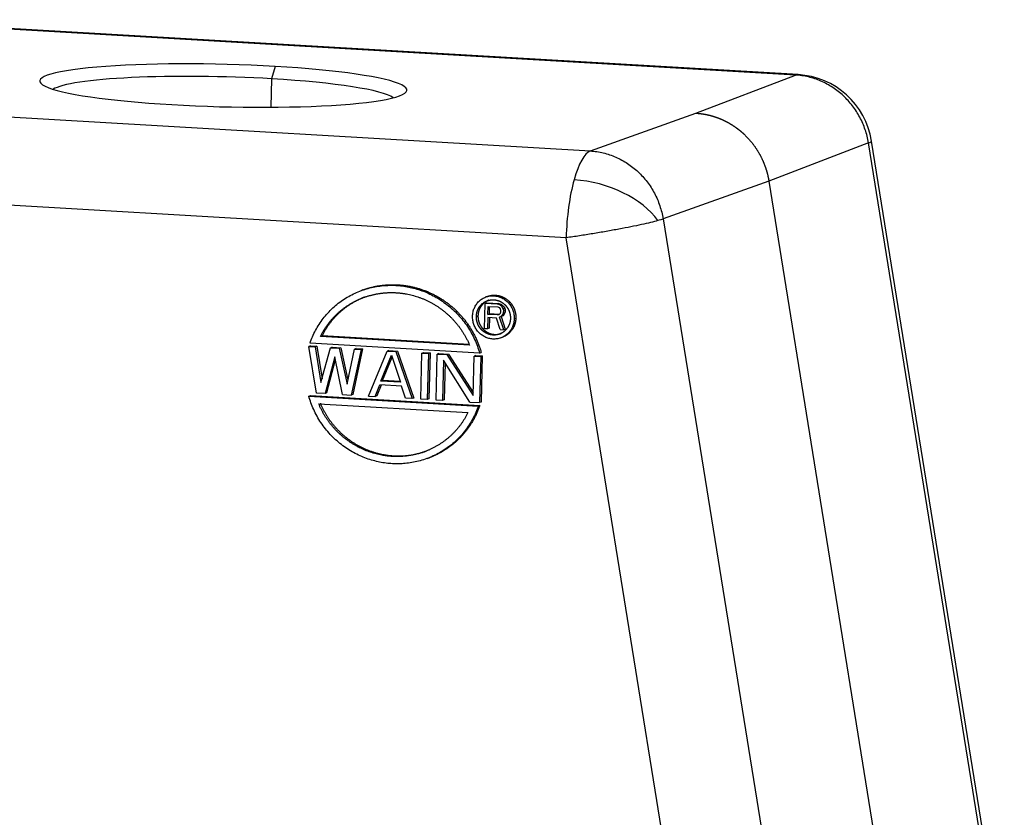
# Model space of a CAD drawing. Units: millimetres. Extents: x 2051 to 2645, y 481 to 901.
# Drawn here: x 2151 to 2238, y 551 to 622 of the extents above; entities that cross this region are included whole.
import ezdxf

# ---------------------------------------------------------------- set-up
doc = ezdxf.new("R2010")
doc.units = ezdxf.units.MM
doc.header["$LTSCALE"] = 65.395
doc.layers.get('0').update_dxf_attribs({"linetype": 'CONTINUOUS', "lineweight": 30})

msp = doc.modelspace()

# ---------------------------------------------------------------- linework, layer by layer
at = {"linetype": 'Continuous'}
for p, q in [((2219.252, 616.733), (2136.16, 621.591)), ((2219.488, 616.77), (2136.395, 621.628)), ((2173.205, 617.496), (2172.899, 616.399)), ((2172.899, 616.399), (2172.836, 613.886)), ((2210.455, 613.36), (2219.252, 616.733)), ((2118.015, 614.877), (2201.107, 610.019)), ((2201.107, 610.019), (2210.455, 613.36)), ((2237.74, 537.98), (2225.99, 610.895)), ((2225.721, 610.729), (2216.907, 607.35)), ((2237.471, 537.813), (2225.721, 610.729)), ((2216.907, 607.35), (2207.542, 604.002)), ((2216.907, 607.35), (2229.387, 529.903)), ((2198.965, 602.339), (2115.873, 607.197)), ((2207.542, 604.002), (2219.292, 531.087)), ((2210.715, 529.423), (2198.965, 602.339)), ((2180.978, 597.723), (2180.799, 597.657)), ((2192, 597.154), (2191.86, 597.102)), ((2191.738, 594.299), (2191.793, 596.523)), ((2191.934, 596.575), (2191.793, 596.523)), ((2192.867, 596.46), (2191.793, 596.523)), ((2191.934, 596.575), (2193.008, 596.512)), ((2192.038, 595.561), (2192.056, 596.271)), ((2192.056, 596.271), (2192.906, 596.221)), ((2192.179, 595.613), (2192.195, 596.262)), ((2193.008, 596.512), (2192.867, 596.46)), ((2193.09, 596.4), (2192.867, 596.46)), ((2192.906, 596.221), (2193.039, 596.166)), ((2193.008, 596.512), (2193.231, 596.452)), ((2193.039, 596.166), (2193.126, 596.066)), ((2193.231, 596.452), (2193.09, 596.4)), ((2193.265, 596.247), (2193.09, 596.4)), ((2193.126, 596.066), (2193.168, 595.921)), ((2193.231, 596.452), (2193.406, 596.299)), ((2193.406, 596.299), (2193.265, 596.247)), ((2193.395, 596.05), (2193.265, 596.247)), ((2193.536, 596.102), (2193.395, 596.05)), ((2193.436, 595.905), (2193.395, 596.05)), ((2193.406, 596.299), (2193.536, 596.102)), ((2193.536, 596.102), (2193.577, 595.957)), ((2191.022, 595.385), (2191.162, 595.437)), ((2192.031, 595.277), (2192.006, 594.283)), ((2192.792, 595.232), (2192.031, 595.277)), ((2192.038, 595.561), (2192.179, 595.613)), ((2192.889, 595.511), (2192.038, 595.561)), ((2192.17, 595.269), (2192.147, 594.335)), ((2193.029, 595.563), (2192.179, 595.613)), ((2193.125, 594.217), (2192.792, 595.232)), ((2192.889, 595.511), (2193.029, 595.563)), ((2193.024, 595.55), (2192.889, 595.511)), ((2193.116, 595.64), (2193.024, 595.55)), ((2193.04, 595.566), (2193.029, 595.563)), ((2193.063, 595.311), (2193.244, 595.395)), ((2193.204, 595.363), (2193.063, 595.311)), ((2193.439, 594.199), (2193.063, 595.311)), ((2193.164, 595.779), (2193.116, 595.64)), ((2193.168, 595.921), (2193.164, 595.779)), ((2193.385, 595.447), (2193.204, 595.363)), ((2193.204, 595.363), (2193.579, 594.251)), ((2193.244, 595.395), (2193.383, 595.577)), ((2193.385, 595.447), (2193.244, 595.395)), ((2193.383, 595.577), (2193.432, 595.716)), ((2193.524, 595.629), (2193.383, 595.577)), ((2193.524, 595.629), (2193.385, 595.447)), ((2193.432, 595.716), (2193.436, 595.905)), ((2193.572, 595.768), (2193.432, 595.716)), ((2193.577, 595.957), (2193.436, 595.905)), ((2193.572, 595.768), (2193.524, 595.629)), ((2193.577, 595.957), (2193.572, 595.768)), ((2194.374, 595.189), (2194.515, 595.241)), ((2192.006, 594.283), (2191.738, 594.299)), ((2192.147, 594.335), (2192.006, 594.283)), ((2177.36, 593.658), (2177.219, 593.606)), ((2190.421, 592.834), (2177.219, 593.606)), ((2190.384, 592.897), (2177.36, 593.658)), ((2193.125, 594.217), (2193.439, 594.199)), ((2193.196, 593.491), (2193.336, 593.543)), ((2193.579, 594.251), (2193.439, 594.199)), ((2176.332, 592.773), (2176.191, 592.721)), ((2176.191, 592.721), (2176.769, 592.688)), ((2176.86, 588.605), (2176.191, 592.721)), ((2191.306, 592.146), (2176.303, 593.023)), ((2176.332, 592.773), (2176.91, 592.74)), ((2176.91, 592.74), (2176.769, 592.688)), ((2176.769, 592.688), (2177.269, 589.536)), ((2176.91, 592.74), (2177.364, 589.878)), ((2177.269, 589.536), (2178.117, 592.609)), ((2178.257, 592.661), (2178.117, 592.609)), ((2178.117, 592.609), (2178.887, 592.564)), ((2178.257, 592.661), (2179.028, 592.616)), ((2179.028, 592.616), (2178.887, 592.564)), ((2178.887, 592.564), (2179.58, 589.4)), ((2179.028, 592.616), (2179.654, 589.753)), ((2180.375, 592.537), (2180.235, 592.485)), ((2180.375, 592.537), (2180.953, 592.503)), ((2178.482, 591.807), (2177.63, 588.56)), ((2179.171, 588.47), (2178.482, 591.807)), ((2179.58, 589.4), (2180.235, 592.485)), ((2180.812, 592.451), (2179.941, 588.425)), ((2180.953, 592.503), (2180.082, 588.477)), ((2180.235, 592.485), (2180.812, 592.451)), ((2180.953, 592.503), (2180.812, 592.451)), ((2181.481, 588.335), (2183.123, 592.316)), ((2182.575, 589.659), (2183.499, 591.947)), ((2182.715, 589.711), (2183.554, 591.786)), ((2183.263, 592.368), (2183.123, 592.316)), ((2183.123, 592.316), (2183.893, 592.271)), ((2183.263, 592.368), (2184.034, 592.323)), ((2183.499, 591.947), (2184.308, 589.558)), ((2184.034, 592.323), (2183.893, 592.271)), ((2183.893, 592.271), (2185.332, 588.11)), ((2184.034, 592.323), (2185.473, 588.162)), ((2186.102, 588.065), (2186.204, 592.136)), ((2186.204, 592.136), (2186.344, 592.188)), ((2186.204, 592.136), (2186.781, 592.102)), ((2186.344, 592.188), (2186.922, 592.154)), ((2186.781, 592.102), (2186.68, 588.031)), ((2186.922, 592.154), (2186.781, 592.102)), ((2186.922, 592.154), (2186.821, 588.083)), ((2187.45, 587.986), (2187.551, 592.057)), ((2187.692, 592.109), (2187.551, 592.057)), ((2187.551, 592.057), (2188.418, 592.007)), ((2187.692, 592.109), (2188.558, 592.059)), ((2188.558, 592.059), (2188.418, 592.007)), ((2188.418, 592.007), (2190.738, 588.401)), ((2188.558, 592.059), (2190.745, 588.662)), ((2190.738, 588.401), (2190.825, 591.866)), ((2190.965, 591.918), (2190.825, 591.866)), ((2190.825, 591.866), (2191.402, 591.832)), ((2190.965, 591.918), (2191.543, 591.884)), ((2191.402, 591.832), (2191.301, 587.761)), ((2191.306, 592.146), (2191.447, 592.198)), ((2191.543, 591.884), (2191.402, 591.832)), ((2191.543, 591.884), (2191.442, 587.813)), ((2178.538, 591.536), (2177.771, 588.612)), ((2188.116, 591.504), (2188.028, 587.952)), ((2190.434, 587.812), (2188.116, 591.504)), ((2188.25, 591.29), (2188.168, 588.004)), ((2182.059, 588.301), (2182.47, 589.318)), ((2182.587, 589.311), (2182.2, 588.353)), ((2184.395, 589.206), (2182.47, 589.318)), ((2182.715, 589.711), (2182.575, 589.659)), ((2184.308, 589.558), (2182.575, 589.659)), ((2184.287, 589.619), (2182.715, 589.711)), ((2184.754, 588.144), (2184.395, 589.206)), ((2176.186, 588.336), (2176.327, 588.388)), ((2176.186, 588.336), (2191.189, 587.459)), ((2176.327, 588.388), (2191.33, 587.511)), ((2177.63, 588.56), (2176.86, 588.605)), ((2177.771, 588.612), (2177.63, 588.56)), ((2179.171, 588.47), (2179.941, 588.425)), ((2180.082, 588.477), (2179.941, 588.425)), ((2181.481, 588.335), (2182.059, 588.301)), ((2182.2, 588.353), (2182.059, 588.301)), ((2185.473, 588.162), (2185.332, 588.11)), ((2177.071, 587.648), (2190.273, 586.876)), ((2185.332, 588.11), (2184.754, 588.144)), ((2186.68, 588.031), (2186.102, 588.065)), ((2186.821, 588.083), (2186.68, 588.031)), ((2188.028, 587.952), (2187.45, 587.986)), ((2188.168, 588.004), (2188.028, 587.952)), ((2190.434, 587.812), (2191.301, 587.761)), ((2191.33, 587.511), (2191.189, 587.459)), ((2191.442, 587.813), (2191.301, 587.761)), ((2186.657, 582.812), (2186.837, 582.879))]:
    msp.add_line(p, q, dxfattribs=at)
msp.add_arc((2219.079, 609.782), 7, 9.15428, 86.61488, dxfattribs=at)
for centre, major_axis, ratio, start_param, end_param in [((2168.633, 615.805), (16.245, -0.404), 0.115635, 1.288417, 4.43001), ((2168.633, 615.805), (16.245, -0.404), 0.115635, 4.43001, 7.571603), ((2168.609, 614.812), (-15.245, 0.379), 0.115635, 4.43001, 6.12107), ((2168.609, 614.812), (-15.245, 0.379), 0.115635, 3.3037, 4.43001), ((2219.079, 609.782), (6.911, 1.114), 0.0607, 5.993195, 6.283204), ((2200.934, 603.068), (-0.409, -6.988), 0.276772, 3.262221, 4.047619), ((2200.934, 603.068), (-0.409, -6.988), 0.276772, 4.047619, 4.833017), ((2200.934, 603.068), (6.743, -1.881), 0.59278, 0.619081, 1.921608)]:
    msp.add_ellipse(centre, major_axis=major_axis, ratio=ratio, start_param=start_param, end_param=end_param, dxfattribs=at)
for points in [[(2219.252, 616.733), (2219.331, 616.762), (2219.41, 616.774), (2219.488, 616.77)], [(2207.542, 604.002), (2207.42, 603.958), (2207.263, 603.909), (2207.073, 603.855)]]:
    msp.add_open_spline(points, degree=3, dxfattribs=at)
for points, degree, knots in [([(2225.721, 610.729), (2225.657, 611.125), (2225.56, 611.517), (2225.303, 612.279), (2225.143, 612.649), (2224.764, 613.358), (2224.546, 613.697), (2224.057, 614.332), (2223.787, 614.629), (2223.203, 615.171), (2222.889, 615.417), (2222.226, 615.85), (2221.878, 616.038), (2221.156, 616.349), (2220.784, 616.473), (2220.025, 616.654), (2219.639, 616.711), (2219.252, 616.733)], 3, [0, 0, 0, 0, 0.125, 0.125, 0.25, 0.25, 0.375, 0.375, 0.5, 0.5, 0.625, 0.625, 0.75, 0.75, 0.875, 0.875, 1, 1, 1, 1]), ([(2210.455, 613.36), (2210.469, 613.359), (2210.497, 613.357), (2210.538, 613.354), (2210.58, 613.351), (2210.621, 613.348), (2210.663, 613.344), (2210.704, 613.34), (2210.745, 613.336), (2210.785, 613.332), (2210.826, 613.327), (2210.866, 613.322), (2210.907, 613.317), (2210.947, 613.312), (2210.987, 613.307), (2211.027, 613.301), (2211.066, 613.295), (2211.106, 613.289), (2211.145, 613.282), (2211.184, 613.276), (2211.223, 613.269), (2211.262, 613.262), (2211.301, 613.255), (2211.339, 613.247), (2211.378, 613.239), (2211.416, 613.232), (2211.454, 613.224), (2211.491, 613.215), (2211.529, 613.207), (2211.566, 613.198), (2211.604, 613.189), (2211.641, 613.18), (2211.678, 613.171), (2211.714, 613.162), (2211.751, 613.152), (2211.787, 613.143), (2211.823, 613.133), (2211.859, 613.123), (2211.895, 613.113), (2211.931, 613.102), (2211.966, 613.092), (2212.001, 613.081), (2212.036, 613.07), (2212.071, 613.059), (2212.106, 613.048), (2212.14, 613.037), (2212.175, 613.025), (2212.209, 613.014), (2212.243, 613.002), (2212.276, 612.99), (2212.31, 612.978), (2212.343, 612.966), (2212.377, 612.954), (2212.409, 612.942), (2212.442, 612.929), (2212.475, 612.916), (2212.507, 612.904), (2212.539, 612.891), (2212.572, 612.878), (2212.603, 612.865), (2212.635, 612.852), (2212.666, 612.838), (2212.698, 612.825), (2212.729, 612.812), (2212.76, 612.798), (2212.79, 612.784), (2212.821, 612.771), (2212.851, 612.757), (2212.881, 612.743), (2212.911, 612.729), (2212.941, 612.715), (2212.97, 612.7), (2213, 612.686), (2213.029, 612.672), (2213.058, 612.657), (2213.087, 612.643), (2213.115, 612.628), (2213.144, 612.613), (2213.172, 612.599), (2213.2, 612.584), (2213.228, 612.569), (2213.256, 612.554), (2213.283, 612.539), (2213.31, 612.524), (2213.337, 612.509), (2213.364, 612.494), (2213.391, 612.478), (2213.418, 612.463), (2213.444, 612.448), (2213.47, 612.432), (2213.496, 612.417), (2213.522, 612.402), (2213.547, 612.386), (2213.573, 612.371), (2213.598, 612.355), (2213.623, 612.339), (2213.648, 612.324), (2213.673, 612.308), (2213.697, 612.292), (2213.722, 612.277), (2213.746, 612.261), (2213.77, 612.245), (2213.793, 612.229), (2213.817, 612.213), (2213.84, 612.198), (2213.864, 612.182), (2213.887, 612.166), (2213.91, 612.15), (2213.932, 612.134), (2213.955, 612.118), (2213.977, 612.102), (2213.999, 612.086), (2214.022, 612.071), (2214.043, 612.055), (2214.065, 612.039), (2214.087, 612.023), (2214.108, 612.007), (2214.129, 611.991), (2214.15, 611.975), (2214.171, 611.959), (2214.191, 611.943), (2214.212, 611.927), (2214.232, 611.911), (2214.252, 611.896), (2214.272, 611.88), (2214.292, 611.864), (2214.312, 611.848), (2214.331, 611.832), (2214.35, 611.817), (2214.37, 611.801), (2214.389, 611.785), (2214.407, 611.769), (2214.426, 611.754), (2214.444, 611.738), (2214.463, 611.722), (2214.481, 611.707), (2214.499, 611.691), (2214.517, 611.676), (2214.535, 611.66), (2214.552, 611.645), (2214.569, 611.629), (2214.587, 611.614), (2214.604, 611.599), (2214.621, 611.583), (2214.637, 611.568), (2214.654, 611.553), (2214.67, 611.538), (2214.703, 611.508), (2214.751, 611.462), (2214.814, 611.401), (2214.876, 611.34), (2214.938, 611.277), (2214.998, 611.214), (2215.058, 611.151), (2215.117, 611.086), (2215.175, 611.022), (2215.232, 610.956), (2215.288, 610.89), (2215.343, 610.824), (2215.397, 610.757), (2215.451, 610.689), (2215.503, 610.621), (2215.555, 610.553), (2215.605, 610.484), (2215.655, 610.415), (2215.704, 610.345), (2215.752, 610.274), (2215.799, 610.204), (2215.845, 610.133), (2215.89, 610.061), (2215.934, 609.99), (2215.978, 609.917), (2216.02, 609.845), (2216.061, 609.772), (2216.102, 609.699), (2216.141, 609.626), (2216.18, 609.552), (2216.218, 609.478), (2216.255, 609.404), (2216.291, 609.329), (2216.326, 609.254), (2216.36, 609.18), (2216.393, 609.104), (2216.425, 609.029), (2216.456, 608.954), (2216.487, 608.878), (2216.516, 608.802), (2216.545, 608.726), (2216.573, 608.65), (2216.599, 608.574), (2216.625, 608.498), (2216.65, 608.421), (2216.674, 608.345), (2216.697, 608.268), (2216.72, 608.192), (2216.741, 608.115), (2216.762, 608.039), (2216.781, 607.962), (2216.8, 607.885), (2216.818, 607.809), (2216.835, 607.732), (2216.851, 607.656), (2216.866, 607.579), (2216.881, 607.502), (2216.894, 607.426), (2216.903, 607.375), (2216.907, 607.35)], 3, [0, 0, 0, 0, 0.004522, 0.009029, 0.01352, 0.017997, 0.022458, 0.026904, 0.031335, 0.035751, 0.040152, 0.044538, 0.048908, 0.053264, 0.057604, 0.061929, 0.066239, 0.070534, 0.074814, 0.079078, 0.083328, 0.087562, 0.091781, 0.095985, 0.100174, 0.104348, 0.108507, 0.11265, 0.116779, 0.120892, 0.12499, 0.129073, 0.133141, 0.137194, 0.141231, 0.145254, 0.149261, 0.153253, 0.15723, 0.161192, 0.165139, 0.169071, 0.172987, 0.176889, 0.180775, 0.184646, 0.188502, 0.192343, 0.196169, 0.199979, 0.203775, 0.207555, 0.21132, 0.21507, 0.218805, 0.222525, 0.22623, 0.229919, 0.233594, 0.237253, 0.240897, 0.244526, 0.24814, 0.251739, 0.255322, 0.258891, 0.262444, 0.265982, 0.269505, 0.273013, 0.276506, 0.279984, 0.283446, 0.286894, 0.290326, 0.293743, 0.297145, 0.300532, 0.303904, 0.30726, 0.310602, 0.313928, 0.317239, 0.320536, 0.323816, 0.327082, 0.330333, 0.333568, 0.336789, 0.339994, 0.343184, 0.346359, 0.349519, 0.352664, 0.355794, 0.358908, 0.362007, 0.365092, 0.368161, 0.371215, 0.374253, 0.377277, 0.380286, 0.383279, 0.386257, 0.38922, 0.392168, 0.395101, 0.398019, 0.400922, 0.403809, 0.406681, 0.409539, 0.412381, 0.415208, 0.418019, 0.420816, 0.423598, 0.426364, 0.429115, 0.431851, 0.434572, 0.437278, 0.439969, 0.442645, 0.445305, 0.447951, 0.450581, 0.453196, 0.455796, 0.458381, 0.46095, 0.463505, 0.466044, 0.468568, 0.471078, 0.473572, 0.47605, 0.478514, 0.480963, 0.483396, 0.485815, 0.488218, 0.490606, 0.492979, 0.495337, 0.497679, 0.500007, 0.509211, 0.518395, 0.527558, 0.536701, 0.545823, 0.554925, 0.564007, 0.573068, 0.582108, 0.591128, 0.600127, 0.609106, 0.618065, 0.627003, 0.63592, 0.644817, 0.653694, 0.66255, 0.671386, 0.680201, 0.688995, 0.69777, 0.706523, 0.715256, 0.723969, 0.732661, 0.741333, 0.749984, 0.758615, 0.767226, 0.775815, 0.784385, 0.792934, 0.801462, 0.80997, 0.818457, 0.826924, 0.835371, 0.843797, 0.852202, 0.860587, 0.868952, 0.877296, 0.88562, 0.893923, 0.902205, 0.910468, 0.918709, 0.926931, 0.935131, 0.943312, 0.951471, 0.959611, 0.967729, 0.975828, 0.983906, 0.991963, 1, 1, 1, 1]), ([(2201.107, 610.019), (2201.492, 609.996), (2201.876, 609.938), (2202.631, 609.756), (2203.001, 609.631), (2203.719, 609.318), (2204.066, 609.13), (2204.725, 608.695), (2205.037, 608.449), (2205.618, 607.906), (2205.887, 607.609), (2206.373, 606.973), (2206.59, 606.634), (2206.967, 605.924), (2207.126, 605.553), (2207.381, 604.79), (2207.478, 604.399), (2207.542, 604.002)], 3, [0, 0, 0, 0, 0.125, 0.125, 0.25, 0.25, 0.375, 0.375, 0.5, 0.5, 0.625, 0.625, 0.75, 0.75, 0.875, 0.875, 1, 1, 1, 1]), ([(2207.073, 603.855), (2206.89, 603.804), (2206.676, 603.749), (2206.194, 603.632), (2205.926, 603.57), (2205.342, 603.443), (2205.027, 603.377), (2204.359, 603.243), (2204.006, 603.175), (2203.273, 603.038), (2202.894, 602.969), (2202.118, 602.833), (2201.723, 602.766), (2200.928, 602.636), (2200.529, 602.572), (2199.738, 602.451), (2199.347, 602.393), (2198.965, 602.339)], 3, [0, 0, 0, 0, 0.125, 0.125, 0.25, 0.25, 0.375, 0.375, 0.5, 0.5, 0.625, 0.625, 0.75, 0.75, 0.875, 0.875, 1, 1, 1, 1]), ([(2180.962, 597.718), (2181.297, 597.841), (2181.645, 597.934), (2182.835, 598.25), (2184.079, 598.178), (2185.32, 598.106), (2186.493, 597.653), (2187.671, 597.198), (2188.664, 596.401), (2189.665, 595.598), (2190.377, 594.528), (2191.097, 593.445), (2191.447, 592.198)], 2, [0, 0, 0, 0.054999, 0.054999, 0.243999, 0.243999, 0.432999, 0.432999, 0.622, 0.622, 0.811, 0.811, 1, 1, 1]), ([(2177.219, 593.606), (2177.679, 594.544), (2178.391, 595.302), (2179.097, 596.054), (2179.995, 596.567), (2180.884, 597.076), (2181.89, 597.309), (2182.89, 597.54), (2183.925, 597.48), (2184.958, 597.42), (2186.933, 596.725), (2187.795, 596.115), (2188.662, 595.502), (2189.329, 594.672), (2190.007, 593.83), (2190.421, 592.834)], 2, [0, 0, 0, 0.125, 0.125, 0.25, 0.25, 0.375, 0.375, 0.5, 0.5, 0.625, 0.75, 0.75, 0.875, 0.875, 1, 1, 1]), ([(2181.177, 597.106), (2180.642, 596.908), (2180.142, 596.623), (2179.247, 596.113), (2178.54, 595.363), (2177.822, 594.603), (2177.36, 593.658)], 2, [0, 0, 0, 0.219322, 0.219322, 0.609661, 0.609661, 1, 1, 1]), ([(2190.681, 595.404), (2190.684, 595.53), (2190.699, 595.654), (2190.753, 595.897), (2190.791, 596.015), (2190.889, 596.241), (2190.949, 596.348), (2191.089, 596.548), (2191.168, 596.641), (2191.343, 596.808), (2191.439, 596.882), (2191.644, 597.009), (2191.752, 597.062), (2191.978, 597.145), (2192.095, 597.175), (2192.333, 597.21), (2192.454, 597.215), (2192.696, 597.201), (2192.817, 597.182), (2193.053, 597.119), (2193.168, 597.076), (2193.389, 596.967), (2193.495, 596.901), (2193.692, 596.75), (2193.784, 596.665), (2193.95, 596.478), (2194.025, 596.377), (2194.154, 596.161), (2194.209, 596.047), (2194.295, 595.81), (2194.328, 595.688), (2194.369, 595.439), (2194.378, 595.314), (2194.374, 595.189)], 3, [0, 0, 0, 0, 0.0625, 0.0625, 0.125, 0.125, 0.1875, 0.1875, 0.25, 0.25, 0.3125, 0.3125, 0.375, 0.375, 0.4375, 0.4375, 0.5, 0.5, 0.5625, 0.5625, 0.625, 0.625, 0.6875, 0.6875, 0.75, 0.75, 0.8125, 0.8125, 0.875, 0.875, 0.9375, 0.9375, 1, 1, 1, 1]), ([(2192.001, 597.154), (2192.017, 597.16), (2192.033, 597.166), (2192.363, 597.28), (2192.716, 597.26), (2193.067, 597.24), (2193.392, 597.086), (2193.744, 596.92), (2194.008, 596.624), (2194.271, 596.329), (2194.403, 595.952), (2194.524, 595.606), (2194.515, 595.241)], 2, [0, 0, 0, 0.00892, 0.00892, 0.207136, 0.207136, 0.405352, 0.405352, 0.603568, 0.603568, 0.801784, 0.801784, 1, 1, 1]), ([(2191.022, 595.385), (2191.029, 595.682), (2191.142, 595.952), (2191.263, 596.245), (2191.716, 596.676), (2192.009, 596.778), (2192.278, 596.872), (2192.853, 596.839), (2193.118, 596.714), (2193.404, 596.578), (2193.62, 596.337), (2193.835, 596.096), (2193.942, 595.788), (2194.041, 595.507), (2194.034, 595.208)], 2, [0, 0, 0, 0.125, 0.125, 0.25, 0.375, 0.375, 0.5, 0.625, 0.625, 0.75, 0.75, 0.875, 0.875, 1, 1, 1]), ([(2192.124, 596.821), (2191.848, 596.719), (2191.405, 596.299), (2191.282, 596.004), (2191.17, 595.735), (2191.162, 595.437)], 2, [0, 0, 0, 0.323124, 0.661562, 0.661562, 1, 1, 1]), ([(2194.374, 595.189), (2194.371, 595.063), (2194.356, 594.939), (2194.303, 594.696), (2194.265, 594.578), (2194.167, 594.352), (2194.107, 594.245), (2193.967, 594.045), (2193.888, 593.952), (2193.712, 593.785), (2193.616, 593.711), (2193.412, 593.584), (2193.303, 593.531), (2193.078, 593.448), (2192.961, 593.418), (2192.722, 593.383), (2192.601, 593.378), (2192.359, 593.392), (2192.239, 593.411), (2192.003, 593.474), (2191.888, 593.517), (2191.667, 593.626), (2191.561, 593.692), (2191.364, 593.843), (2191.272, 593.928), (2191.105, 594.115), (2191.031, 594.216), (2190.901, 594.432), (2190.847, 594.546), (2190.76, 594.783), (2190.728, 594.905), (2190.687, 595.154), (2190.678, 595.279), (2190.681, 595.404)], 3, [0, 0, 0, 0, 0.0625, 0.0625, 0.125, 0.125, 0.1875, 0.1875, 0.25, 0.25, 0.3125, 0.3125, 0.375, 0.375, 0.4375, 0.4375, 0.5, 0.5, 0.5625, 0.5625, 0.625, 0.625, 0.6875, 0.6875, 0.75, 0.75, 0.8125, 0.8125, 0.875, 0.875, 0.9375, 0.9375, 1, 1, 1, 1]), ([(2194.034, 595.208), (2194.026, 594.911), (2193.914, 594.641), (2193.792, 594.348), (2193.34, 593.917), (2193.046, 593.815), (2192.777, 593.721), (2192.203, 593.754), (2191.937, 593.879), (2191.651, 594.015), (2191.435, 594.256), (2191.221, 594.497), (2191.113, 594.805), (2191.014, 595.086), (2191.022, 595.385)], 2, [0, 0, 0, 0.125, 0.125, 0.25, 0.375, 0.375, 0.5, 0.625, 0.625, 0.75, 0.75, 0.875, 0.875, 1, 1, 1]), ([(2191.162, 595.437), (2191.155, 595.139), (2191.254, 594.857), (2191.361, 594.551), (2191.576, 594.308), (2191.79, 594.068), (2192.078, 593.931), (2192.341, 593.807), (2192.916, 593.773), (2193.2, 593.871), (2193.213, 593.876)], 2, [0, 0, 0, 0.198206, 0.198206, 0.396412, 0.396412, 0.594619, 0.594619, 0.792825, 0.991031, 1, 1, 1]), ([(2194.515, 595.241), (2194.506, 594.876), (2194.368, 594.545), (2194.219, 594.186), (2193.677, 593.669), (2193.336, 593.543)], 2, [0, 0, 0, 0.338409, 0.338409, 0.676819, 1, 1, 1]), ([(2190.273, 586.876), (2189.814, 585.938), (2189.101, 585.18), (2188.395, 584.429), (2187.497, 583.915), (2186.608, 583.406), (2185.602, 583.173), (2184.602, 582.942), (2183.567, 583.002), (2182.534, 583.062), (2180.559, 583.758), (2179.698, 584.367), (2178.831, 584.98), (2178.163, 585.81), (2177.485, 586.652), (2177.071, 587.648)], 2, [0, 0, 0, 0.125, 0.125, 0.25, 0.25, 0.375, 0.375, 0.5, 0.5, 0.625, 0.75, 0.75, 0.875, 0.875, 1, 1, 1]), ([(2177.212, 587.7), (2177.623, 586.711), (2178.296, 585.872), (2178.962, 585.04), (2179.832, 584.423), (2180.693, 583.813), (2181.685, 583.463), (2182.67, 583.115), (2183.706, 583.054), (2184.739, 582.994), (2186.179, 583.326), (2186.597, 583.481)], 2, [0, 0, 0, 0.183887, 0.183887, 0.367774, 0.367774, 0.551661, 0.551661, 0.735548, 0.735548, 0.919435, 1, 1, 1]), ([(2191.33, 587.511), (2190.921, 586.314), (2190.153, 585.32), (2189.393, 584.336), (2188.354, 583.65), (2187.626, 583.169), (2186.811, 582.869)], 2, [0, 0, 0, 0.36914, 0.36914, 0.73828, 0.73828, 1, 1, 1])]:
    msp.add_open_spline(points, degree=degree, knots=knots, dxfattribs=at)
for points, weights in [([(2176.303, 593.023), (2178.159, 598.464), (2183.942, 598.125), (2189.725, 597.787), (2191.306, 592.146)], [0.905471927402, 0.766356523213, 1, 0.766356523212, 0.905471927402]), ([(2191.189, 587.459), (2189.333, 582.019), (2183.55, 582.357), (2177.767, 582.695), (2176.186, 588.336)], [0.905471927402, 0.766356523212, 1, 0.766356523212, 0.905471927402])]:
    msp.add_rational_spline(points, weights, degree=2, knots=[0, 0, 0, 0.5, 0.5, 1, 1, 1], dxfattribs=at)

doc.saveas('drawing.dxf')
